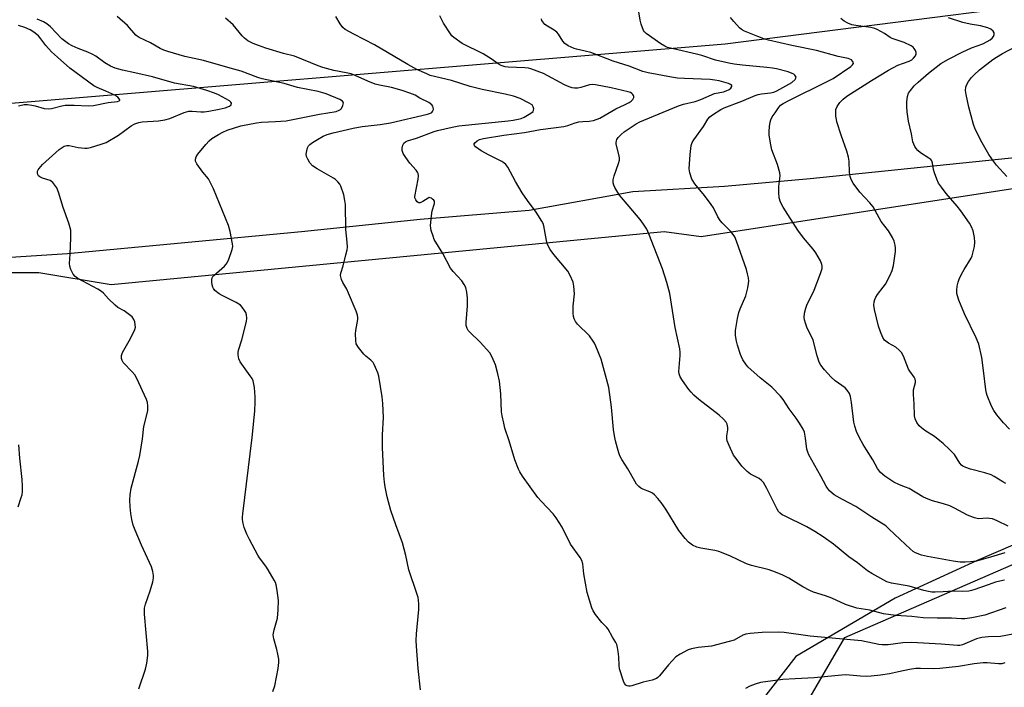
# Model space of a CAD drawing. Units: inches. Extents: x 1201767 to 1207767, y 513457 to 517458.
# Drawn here: x 1205161 to 1205498, y 514893 to 515121 of the extents above; entities that cross this region are included whole.
import ezdxf

# ---------------------------------------------------------------- set-up
doc = ezdxf.new("R2010")
doc.units = ezdxf.units.IN
doc.header["$MEASUREMENT"] = 0
for name, color, linetype in [('NTRL-Farm Land', 3, 'Continuous'), ('NTRL-Trees', 3, 'Continuous'), ('Undefined', 1, 'Continuous')]:
    doc.layers.add(name, color=color, linetype=linetype)

msp = doc.modelspace()

# ---------------------------------------------------------------- linework, layer by layer
at = {"layer": 'NTRL-Farm Land'}
for points in [[(1205118.5, 515037.54), (1205177.09, 515041.34), (1205216.13, 515044.99), (1205257.39, 515048.83), (1205298, 515053.14), (1205335.46, 515056.13), (1205370.96, 515062.58), (1205402.4, 515064.36), (1205431.76, 515067.06), (1205607.68, 515085.01)], [(1205529.38, 514953.53), (1205488.78, 514936.01), (1205460.92, 514923.18), (1205426.82, 514903.23), (1205405.16, 514875.29), (1205393.81, 514851.79), (1205384.07, 514823.19), (1205377.06, 514799.21), (1205352.86, 514756.58), (1205323.48, 514683.38)]]:
    msp.add_lwpolyline(points, dxfattribs=at)
at = {"layer": 'NTRL-Trees'}
for points in [[(1204281.77, 514933.26, 0), (1204406.84, 515031.13, 0), (1204564.44, 515102.18, 0), (1204583.05, 515106.22, 0), (1204609.47, 515111.86, 0), (1204627.66, 515123.28, 0), (1204651.66, 515131.87, 0), (1204703.58, 515136.57, 0), (1204760.28, 515116.32, 0), (1205113.72, 515089.13, 0), (1205402.64, 515113.12, 0), (1205596.72, 515137.9, 0)], [(1205555.43, 515071.83, 0), (1205394.38, 515047.05, 0), (1205381.74, 515048.78, 0), (1205192.04, 515030.54, 0), (1205167.26, 515034.67, 0), (1205109.45, 515034.67, 0), (1205047.51, 515051.18, 0), (1205035.12, 515055.31, 0), (1205010.34, 515055.31, 0), (1204977.31, 515071.83, 0), (1204940.97, 515061.92, 0), (1204936.87, 515050.58, 0), (1204931.02, 515024.3, 0), (1204929.31, 515016.59, 0), (1204936.01, 515009.89, 0), (1204936.01, 514960.34, 0), (1204940.14, 514919.04, 0), (1204940.14, 514881.88, 0), (1204940.14, 514848.84, 0), (1204940.14, 514811.85, 0), (1204941.69, 514804.44, 0), (1204950.84, 514789.32, 0), (1204985.56, 514770.38, 0), (1205022.73, 514741.47, 0)], [(1205348.99, 514746.93, 0), (1205443.6, 514909.69, 0), (1205526.97, 514945.94, 0)]]:
    msp.add_polyline3d(points, dxfattribs=at)
at = {"layer": 'Undefined'}
for points, elevation in [([(1205498.51, 514938.79), (1205493.56, 514937.28), (1205488.76, 514935.93), (1205486.74, 514935.61), (1205484.95, 514935.54), (1205483.17, 514935.58), (1205480.83, 514935.84), (1205471.93, 514937.44), (1205469.96, 514937.92), (1205467.84, 514938.79), (1205467.1, 514939.22), (1205466, 514940.14), (1205462.61, 514943.29), (1205458.78, 514947.01), (1205457.66, 514947.96), (1205452.9, 514950.94), (1205447.39, 514954.64), (1205442.82, 514957.05), (1205439.97, 514958.67), (1205439.25, 514959.18), (1205438.44, 514959.99), (1205437.73, 514960.89), (1205437.26, 514961.63), (1205435.44, 514965.05), (1205431.31, 514972.3), (1205430.93, 514973.26), (1205430.67, 514974.3), (1205430.21, 514978.06), (1205429.81, 514980.05), (1205429.38, 514981.13), (1205428.14, 514983.13), (1205426.99, 514984.84), (1205424.56, 514988.08), (1205422.52, 514991.25), (1205421.63, 514992.39), (1205418.65, 514995.54), (1205414.66, 514998.67), (1205410.43, 515002.46), (1205409.69, 515003.39), (1205408.72, 515004.88), (1205408.16, 515005.92), (1205407.83, 515006.75), (1205406.83, 515009.87), (1205406.45, 515011.31), (1205406.19, 515013.24), (1205406.16, 515014.92), (1205406.81, 515019.03), (1205407.25, 515021.06), (1205407.76, 515022.41), (1205409.65, 515026.79), (1205410.37, 515029.57), (1205410.63, 515030.99), (1205410.68, 515031.85), (1205410.57, 515032.98), (1205410.31, 515034.38), (1205409.9, 515035.79), (1205406.54, 515045.49), (1205405.87, 515047.07), (1205405.41, 515047.78), (1205404.5, 515048.88), (1205401.61, 515051.78), (1205400.86, 515052.66), (1205400.13, 515053.83), (1205398.57, 515056.92), (1205397.81, 515058.15), (1205395.56, 515061.2), (1205392.24, 515065.17), (1205391.61, 515066.06), (1205391.23, 515066.8), (1205390.5, 515068.92), (1205390.3, 515070.31), (1205390.66, 515075.21), (1205391.01, 515078.3), (1205391.34, 515079.32), (1205391.83, 515080.29), (1205395.16, 515084.86), (1205396.62, 515087.33), (1205397.33, 515088.14), (1205398.28, 515088.84), (1205401.12, 515090.67), (1205402.23, 515091.27), (1205408.33, 515093.52), (1205412.89, 515095.51), (1205413.96, 515095.83), (1205415.03, 515096.05), (1205418.13, 515096.33), (1205419.27, 515096.64), (1205420.38, 515097.06), (1205422.42, 515098.15), (1205425.44, 515099.94), (1205426.61, 515100.99), (1205426.85, 515101.37), (1205426.9, 515101.75), (1205426.78, 515102.12), (1205426.53, 515102.47), (1205426.15, 515102.78), (1205425.64, 515103.05), (1205424.23, 515103.54), (1205420.25, 515104.57), (1205418.79, 515104.86), (1205416.91, 515105.11), (1205408.61, 515105.85), (1205405.68, 515106.24), (1205403.92, 515106.56), (1205399.34, 515107.56), (1205394.6, 515109.12), (1205392.8, 515109.64), (1205384.86, 515111.43), (1205382.89, 515111.95), (1205381.95, 515112.34), (1205380.5, 515113.2), (1205375.55, 515116.73), (1205374.95, 515117.33), (1205374.65, 515117.79), (1205373.79, 515119.89), (1205373.42, 515121.29), (1205372.86, 515124.84)], 272), ([(1205201.53, 514892.18), (1205203.87, 514898.88), (1205204.28, 514900.91), (1205204.7, 514903.54), (1205204.72, 514904.99), (1205204.06, 514911.32), (1205203.55, 514917.79), (1205203.53, 514919.77), (1205203.83, 514921.15), (1205205.45, 514925.75), (1205206.37, 514928.76), (1205206.66, 514930.14), (1205206.65, 514930.96), (1205206.37, 514932.33), (1205205.87, 514933.95), (1205202.48, 514941.34), (1205200.31, 514946.57), (1205199.69, 514948.24), (1205199.17, 514950.18), (1205198.84, 514952.19), (1205198.58, 514954.51), (1205198.53, 514956.83), (1205198.59, 514958.57), (1205199, 514960.87), (1205201.44, 514970.12), (1205201.9, 514972.14), (1205202.88, 514977.86), (1205203.33, 514982.04), (1205204.63, 514987.44), (1205204.66, 514989.12), (1205204.51, 514990.23), (1205204.17, 514991.32), (1205200.88, 514998.47), (1205200.15, 514999.69), (1205199.31, 515000.82), (1205196.23, 515003.94), (1205195.86, 515004.6), (1205195.68, 515005.36), (1205195.65, 515006.41), (1205195.98, 515007.42), (1205198.24, 515011.4), (1205199.76, 515014.24), (1205200.22, 515015.28), (1205200.39, 515016.08), (1205200.36, 515016.89), (1205200.16, 515017.96), (1205199.89, 515018.72), (1205199.25, 515019.58), (1205198.39, 515020.31), (1205196.52, 515021.64), (1205194.42, 515022.87), (1205193.5, 515023.59), (1205191.13, 515025.81), (1205189.41, 515027.72), (1205188.78, 515028.29), (1205187.52, 515029.08), (1205180.67, 515032.81), (1205179.8, 515033.44), (1205179.11, 515034.2), (1205178.71, 515034.89), (1205178.29, 515035.87), (1205177.95, 515036.99), (1205177.81, 515037.84), (1205178.06, 515041.11), (1205178.29, 515046.7), (1205178.31, 515048.17), (1205178.21, 515049.3), (1205177.61, 515051.72), (1205175.67, 515057.11), (1205174.09, 515062.39), (1205173.47, 515063.82), (1205172.82, 515064.78), (1205172.08, 515065.66), (1205171.66, 515066.04), (1205171.2, 515066.32), (1205168.54, 515067.14), (1205167.58, 515067.64), (1205167.21, 515067.98), (1205166.98, 515068.44), (1205166.87, 515068.96), (1205166.88, 515069.49), (1205167.05, 515070.02), (1205167.36, 515070.49), (1205168.6, 515071.77), (1205174.31, 515077), (1205175.24, 515077.69), (1205176.03, 515078.06), (1205176.87, 515078.27), (1205177.7, 515078.28), (1205180.74, 515077.64), (1205183.06, 515077.38), (1205183.92, 515077.42), (1205185.05, 515077.67), (1205188.72, 515078.73), (1205190.34, 515079.37), (1205194.55, 515081.86), (1205198.98, 515085.05), (1205200.24, 515085.71), (1205201.61, 515086.23), (1205202.76, 515086.44), (1205208.28, 515086.8), (1205210.54, 515087.11), (1205212.19, 515087.63), (1205217.12, 515089.6), (1205218.77, 515090.08), (1205219.92, 515090.14), (1205222.83, 515089.87), (1205223.96, 515089.87), (1205225.63, 515090.09), (1205229.16, 515090.79), (1205231.17, 515091.27), (1205232.7, 515091.82), (1205233.21, 515092.23), (1205233.3, 515092.78), (1205233.16, 515093.16), (1205232.65, 515093.65), (1205228.93, 515095.69), (1205227.56, 515096.28), (1205224.9, 515097.15), (1205220.3, 515098.51), (1205213.83, 515099.68), (1205206.26, 515101.88), (1205200.19, 515103.17), (1205196.02, 515104.16), (1205193.52, 515104.84), (1205191.91, 515105.47), (1205189.92, 515106.61), (1205186.84, 515108.9), (1205185.61, 515109.67), (1205184.07, 515110.32), (1205180.72, 515111.51), (1205178.71, 515112.45), (1205177.47, 515113.17), (1205176.04, 515114.14), (1205175.19, 515114.86), (1205171.26, 515118.96), (1205170.01, 515120.03), (1205168.9, 515120.68), (1205166.72, 515121.61)], 260), ([(1205247.53, 514891.23), (1205248.21, 514893.15), (1205249.35, 514899.13), (1205249.62, 514901.13), (1205249.56, 514902.27), (1205249.27, 514903.97), (1205248.88, 514905.66), (1205247.89, 514909.29), (1205247.68, 514910.68), (1205247.95, 514912.36), (1205249.11, 514916.41), (1205249.38, 514919.25), (1205249.45, 514922.4), (1205249.01, 514925.82), (1205248.67, 514927.8), (1205248.41, 514928.61), (1205248.02, 514929.4), (1205245.92, 514932.97), (1205245.1, 514934.19), (1205242.98, 514936.98), (1205242.33, 514937.95), (1205239.48, 514943.36), (1205238.58, 514945.19), (1205237.73, 514947.4), (1205237.33, 514948.79), (1205237.14, 514950.13), (1205237.12, 514950.96), (1205237.22, 514952.15), (1205240.44, 514978.28), (1205241.35, 514987.32), (1205241.52, 514990.46), (1205241.5, 514992.19), (1205241.23, 514995.45), (1205241.05, 514996.6), (1205240.74, 514997.68), (1205240.41, 514998.45), (1205239.79, 514999.45), (1205236.33, 515004.18), (1205235.88, 515005.2), (1205235.64, 515006.57), (1205235.62, 515007.4), (1205235.77, 515008.23), (1205236.85, 515011.79), (1205238.47, 515018.01), (1205238.62, 515019.15), (1205238.53, 515020.31), (1205238.27, 515021.11), (1205237.86, 515021.84), (1205237, 515022.97), (1205236.42, 515023.57), (1205234.94, 515024.51), (1205230.14, 515026.9), (1205229.17, 515027.46), (1205227.66, 515028.68), (1205227.16, 515029.3), (1205226.94, 515029.78), (1205226.73, 515030.56), (1205226.56, 515031.64), (1205226.56, 515032.44), (1205226.69, 515032.93), (1205226.96, 515033.4), (1205227.34, 515033.83), (1205230.94, 515036.99), (1205231.55, 515037.63), (1205231.87, 515038.09), (1205232.44, 515039.39), (1205233.56, 515042.66), (1205233.78, 515043.75), (1205233.74, 515044.6), (1205232.88, 515048.88), (1205232.27, 515050.96), (1205227.23, 515063.45), (1205226.31, 515065.32), (1205225.41, 515066.86), (1205223.52, 515069.22), (1205221.52, 515072.01), (1205221.06, 515072.97), (1205221.03, 515073.69), (1205221.27, 515074.41), (1205221.83, 515075.35), (1205224.51, 515078.7), (1205225.65, 515079.98), (1205226.57, 515080.69), (1205228.85, 515082.07), (1205230.41, 515082.93), (1205231.88, 515083.58), (1205236.55, 515085.02), (1205241.93, 515086.1), (1205243.62, 515086.31), (1205248.49, 515086.51), (1205252.12, 515086.83), (1205263.51, 515089.03), (1205269.24, 515090.03), (1205270.27, 515090.4), (1205270.69, 515090.67), (1205271.04, 515091.04), (1205271.53, 515092), (1205271.67, 515092.5), (1205271.7, 515092.97), (1205271.65, 515093.18), (1205271.39, 515093.54), (1205270.51, 515094.11), (1205265.81, 515096.05), (1205264.7, 515096.43), (1205263.04, 515096.81), (1205256.03, 515098.16), (1205251.42, 515099.54), (1205243.82, 515101.16), (1205242.41, 515101.61), (1205236.62, 515103.79), (1205232.87, 515104.79), (1205223.75, 515107.43), (1205217.33, 515108.87), (1205211.53, 515110.48), (1205210.19, 515110.96), (1205208.89, 515111.61), (1205205.57, 515113.51), (1205201.67, 515115.32), (1205200.95, 515115.78), (1205200.51, 515116.16), (1205197.67, 515119.41), (1205194.14, 515122.5)], 262), ([(1205298.1, 514891.8), (1205297.34, 514899.06), (1205296.79, 514906.73), (1205296.71, 514908.7), (1205296.8, 514911), (1205297.61, 514919.35), (1205297.62, 514921.11), (1205297.51, 514922.57), (1205297.34, 514923.43), (1205296.92, 514924.84), (1205294.17, 514932.92), (1205293.1, 514937.78), (1205291.98, 514942.12), (1205289.65, 514948.35), (1205287.96, 514953.23), (1205286.75, 514957.97), (1205286.06, 514961.33), (1205285.78, 514963.02), (1205285.58, 514965.3), (1205285.07, 514974.86), (1205285.12, 514979.15), (1205285.43, 514985.15), (1205285.27, 514989.9), (1205285, 514992.26), (1205283.82, 514999.3), (1205283.49, 515000.39), (1205282.77, 515002.25), (1205282.31, 515003.28), (1205281.88, 515004), (1205281.15, 515004.77), (1205279.36, 515006.17), (1205278.72, 515006.78), (1205276.85, 515009.12), (1205276.13, 515010.37), (1205275.93, 515011.48), (1205275.9, 515013.82), (1205276.02, 515014.99), (1205276.68, 515018.76), (1205276.7, 515019.34), (1205276.6, 515020.14), (1205276.13, 515021.52), (1205273.51, 515027.76), (1205272.87, 515029.08), (1205271.48, 515031.38), (1205271.04, 515032.46), (1205270.8, 515033.28), (1205270.74, 515033.83), (1205270.85, 515034.63), (1205271.61, 515037.1), (1205272.6, 515040.85), (1205272.99, 515042.59), (1205273.09, 515043.47), (1205273.03, 515045.25), (1205272.58, 515049.58), (1205272.43, 515058.09), (1205272.23, 515059.5), (1205271.82, 515061.47), (1205270.85, 515064.37), (1205270.46, 515065.09), (1205269.78, 515065.93), (1205269.01, 515066.68), (1205268.33, 515067.18), (1205262.7, 515070.3), (1205261.14, 515071.41), (1205260.23, 515072.42), (1205259.49, 515073.6), (1205259.06, 515074.6), (1205258.98, 515075.38), (1205259.13, 515076.45), (1205259.43, 515077.5), (1205259.78, 515078.21), (1205260.16, 515078.62), (1205261.07, 515079.33), (1205262.82, 515080.43), (1205264.83, 515081.48), (1205266.12, 515082.04), (1205268.23, 515082.67), (1205275.12, 515084.29), (1205278.13, 515084.82), (1205284.34, 515085.57), (1205287.85, 515086.13), (1205300.59, 515089.04), (1205301.61, 515089.4), (1205302.01, 515089.65), (1205302.32, 515089.96), (1205302.56, 515090.63), (1205302.55, 515091.37), (1205302.4, 515091.83), (1205302.09, 515092.23), (1205300.98, 515093.05), (1205297.93, 515094.59), (1205296.33, 515095.52), (1205294.52, 515096.26), (1205291.85, 515097.16), (1205288.22, 515098.22), (1205284.06, 515099), (1205282.63, 515099.37), (1205280.07, 515100.33), (1205275.76, 515102.31), (1205274.4, 515102.84), (1205272.72, 515103.28), (1205268.44, 515104.07), (1205264.71, 515105.07), (1205263.06, 515105.65), (1205255, 515108.89), (1205251.23, 515109.88), (1205245.13, 515111.73), (1205242.65, 515112.56), (1205240.75, 515113.3), (1205238.98, 515114.23), (1205237.83, 515115.05), (1205237.04, 515115.9), (1205233.92, 515119.63), (1205231.26, 515122)], 264), ([(1205503.69, 514911.3), (1205497, 514910.1), (1205492.89, 514910.01), (1205490.66, 514909.71), (1205488.74, 514909.24), (1205483.93, 514907.26), (1205483.12, 514907.04), (1205482.29, 514906.98), (1205476.64, 514907.4), (1205466.52, 514907.99), (1205463.58, 514907.91), (1205458.54, 514907.23), (1205456.43, 514907.19), (1205455.29, 514907.36), (1205449.35, 514908.58), (1205431.73, 514910.21), (1205422.88, 514911.5), (1205420.82, 514911.57), (1205415.26, 514911.44), (1205411.17, 514911.09), (1205409.73, 514910.88), (1205408.64, 514910.5), (1205405.65, 514908.87), (1205403.96, 514908.32), (1205397.91, 514906.8), (1205393.38, 514906.28), (1205391.04, 514905.84), (1205389.92, 514905.51), (1205387.15, 514904.05), (1205385.75, 514903.08), (1205383.23, 514900.34), (1205380.1, 514896.61), (1205379.5, 514896.03), (1205379.06, 514895.72), (1205377.59, 514895.11), (1205374.51, 514894.45), (1205370.56, 514893.12), (1205370, 514893.03), (1205369.48, 514893.05), (1205368.99, 514893.17), (1205368.56, 514893.4), (1205368.1, 514894.02), (1205367.76, 514894.81), (1205366.4, 514899.03), (1205366.24, 514900.19), (1205366.12, 514903.14), (1205365.95, 514904.89), (1205365.75, 514906.33), (1205365.45, 514907.39), (1205365.12, 514908.05), (1205364, 514909.82), (1205362.55, 514912.55), (1205362.09, 514913.13), (1205360.38, 514914.89), (1205358.16, 514917.62), (1205357.35, 514918.82), (1205356.91, 514919.89), (1205355.34, 514925.19), (1205354.2, 514931.56), (1205353.82, 514934.99), (1205353.47, 514936.17), (1205352.87, 514937.17), (1205349.61, 514941.76), (1205346.69, 514947.6), (1205344.7, 514950.76), (1205343.61, 514952.12), (1205339.49, 514956.41), (1205338.33, 514957.75), (1205333.1, 514965.06), (1205332.21, 514966.45), (1205331.72, 514967.46), (1205330.53, 514970.67), (1205328.61, 514977.18), (1205327.12, 514981.5), (1205326.68, 514983.14), (1205326.18, 514985.64), (1205325.97, 514987.05), (1205325.7, 514993.26), (1205325.22, 514997.57), (1205324.72, 515000.13), (1205323.87, 515003.2), (1205322.75, 515005.79), (1205321.87, 515007.25), (1205318.58, 515010.99), (1205314.91, 515014.48), (1205314.55, 515014.94), (1205314.18, 515015.62), (1205313.86, 515016.6), (1205313.77, 515017.73), (1205314.25, 515023.41), (1205314.3, 515026.05), (1205314.04, 515028.04), (1205313.65, 515029.69), (1205313.13, 515030.71), (1205312.27, 515031.9), (1205309.31, 515035.15), (1205308.48, 515036.32), (1205305.78, 515041.32), (1205302.87, 515046.17), (1205302.44, 515047.24), (1205301.86, 515049.17), (1205301.69, 515050.02), (1205301.62, 515050.86), (1205301.88, 515054.28), (1205302.14, 515055.98), (1205302.91, 515058.45), (1205302.92, 515059.2), (1205302.69, 515059.63), (1205302.32, 515059.99), (1205301.88, 515060.28), (1205301.41, 515060.45), (1205301.17, 515060.46), (1205300.74, 515060.33), (1205298.97, 515059.12), (1205298.01, 515058.73), (1205297.56, 515058.73), (1205297.36, 515058.81), (1205297, 515059.08), (1205296.55, 515059.66), (1205296.26, 515060.35), (1205296.23, 515060.88), (1205297.32, 515066.83), (1205297.42, 515067.97), (1205297.3, 515068.76), (1205297.1, 515069.23), (1205296.64, 515069.91), (1205294.51, 515072.3), (1205293.15, 515074.16), (1205292.24, 515075.6), (1205291.88, 515076.62), (1205291.87, 515077.41), (1205292.07, 515078.44), (1205292.43, 515079.08), (1205293, 515079.53), (1205293.75, 515079.88), (1205296.75, 515080.89), (1205302.8, 515083.15), (1205303.95, 515083.47), (1205309.01, 515084.59), (1205311.34, 515085.02), (1205328.19, 515086.75), (1205329.93, 515086.98), (1205331.67, 515087.31), (1205332.67, 515087.61), (1205333.66, 515088.04), (1205335.45, 515089.03), (1205336.37, 515089.66), (1205336.73, 515090.02), (1205336.92, 515090.44), (1205336.96, 515090.9), (1205336.81, 515091.61), (1205336.41, 515092.24), (1205335.23, 515093), (1205332.28, 515094.39), (1205330.04, 515095.18), (1205327.21, 515095.97), (1205319.26, 515097.55), (1205315.18, 515098.49), (1205308.74, 515100.65), (1205301.52, 515102.34), (1205300.27, 515102.84), (1205296.88, 515104.4), (1205293.82, 515106.03), (1205282.38, 515112.84), (1205275.3, 515116.42), (1205272.36, 515118.07), (1205271.5, 515118.81), (1205270.59, 515119.98), (1205269.07, 515122.48)], 266), ([(1205498.88, 514919.91), (1205491.66, 514917.4), (1205487.2, 514916.46), (1205484.83, 514916.13), (1205483.7, 514916.13), (1205480.26, 514916.37), (1205475.35, 514916.32), (1205470.45, 514916.45), (1205466.63, 514916.88), (1205461.13, 514917.26), (1205456.86, 514917.85), (1205452.21, 514919.06), (1205447.79, 514919.77), (1205443.86, 514921), (1205439.18, 514923.18), (1205436.98, 514924.01), (1205432.94, 514925.32), (1205431.64, 514925.84), (1205429.21, 514927.14), (1205424.48, 514930.08), (1205422.34, 514931.1), (1205419.88, 514932.13), (1205417.65, 514932.91), (1205411.67, 514934.45), (1205409.98, 514934.96), (1205404.2, 514937.67), (1205400.43, 514939.24), (1205399.07, 514939.57), (1205394.3, 514940.34), (1205392.89, 514940.67), (1205391.39, 514941.39), (1205390.04, 514942.37), (1205388.88, 514943.68), (1205386.72, 514946.44), (1205382.22, 514953.76), (1205380.7, 514955.99), (1205379.57, 514957.35), (1205378.36, 514958.62), (1205377.69, 514959.17), (1205376.75, 514959.68), (1205374.44, 514960.59), (1205373.72, 514960.96), (1205373.05, 514961.49), (1205372.26, 514962.33), (1205371.6, 514963.31), (1205369.27, 514967.48), (1205367.17, 514970.76), (1205366.52, 514971.99), (1205366.13, 514972.99), (1205365.64, 514974.66), (1205364.96, 514977.18), (1205364.64, 514978.81), (1205364.34, 514981.01), (1205363.64, 514988.72), (1205362.75, 514995.4), (1205360.05, 515005.1), (1205358.32, 515009.54), (1205357.81, 515010.61), (1205357.38, 515011.32), (1205356.04, 515013.08), (1205351.93, 515017.08), (1205351.31, 515017.98), (1205350.82, 515018.94), (1205350.56, 515019.7), (1205350.44, 515020.86), (1205350.5, 515023.26), (1205350.9, 515027.54), (1205350.78, 515030.1), (1205350.49, 515031.47), (1205349.52, 515033.81), (1205348.71, 515035.29), (1205343.82, 515041.01), (1205342.63, 515042.66), (1205341.88, 515043.9), (1205341.58, 515044.69), (1205341.3, 515045.8), (1205340.41, 515050.84), (1205340.16, 515051.63), (1205339.79, 515052.38), (1205337.85, 515055.49), (1205334.82, 515059.52), (1205333.06, 515062.07), (1205330.68, 515065.97), (1205328.04, 515070.95), (1205327.38, 515071.87), (1205326.78, 515072.39), (1205326.07, 515072.83), (1205321.65, 515075), (1205318.92, 515076.5), (1205317.05, 515077.89), (1205316.72, 515078.27), (1205316.56, 515078.65), (1205316.58, 515078.85), (1205316.79, 515079.25), (1205317.58, 515079.98), (1205318.36, 515080.34), (1205319.8, 515080.71), (1205326.67, 515081.84), (1205333.86, 515082.77), (1205339.26, 515083.76), (1205347.25, 515084.87), (1205348.63, 515085.2), (1205351.16, 515086.08), (1205352.45, 515086.41), (1205353.8, 515086.56), (1205356.02, 515086.61), (1205357.43, 515086.84), (1205359.63, 515087.75), (1205365.09, 515090.85), (1205368.38, 515092.34), (1205369.66, 515093.05), (1205370.38, 515093.54), (1205370.94, 515094.13), (1205371.26, 515094.81), (1205371.29, 515095.26), (1205371.22, 515095.47), (1205370.96, 515095.85), (1205370.58, 515096.18), (1205370.12, 515096.44), (1205369.31, 515096.73), (1205363.49, 515098.1), (1205358.12, 515099.13), (1205357.09, 515099.21), (1205356.04, 515099.12), (1205353.16, 515098.25), (1205352.04, 515098.01), (1205351, 515097.98), (1205350.21, 515098.09), (1205349.12, 515098.42), (1205347.57, 515099.13), (1205340.28, 515103), (1205336.02, 515104.65), (1205335.22, 515104.85), (1205333.94, 515104.99), (1205328.23, 515105.14), (1205327.14, 515105.32), (1205325.78, 515105.79), (1205324.76, 515106.34), (1205322.35, 515108.06), (1205319.59, 515109.75), (1205312.4, 515113.29), (1205309.57, 515115.31), (1205308.94, 515115.9), (1205308.4, 515116.57), (1205306.09, 515120.28), (1205304.75, 515122.74)], 268), ([(1205498.4, 514929.35), (1205496.74, 514929.03), (1205495.35, 514928.67), (1205492.8, 514927.83), (1205487.9, 514926.03), (1205487.07, 514925.8), (1205486.2, 514925.67), (1205484.13, 514925.54), (1205480.83, 514925.6), (1205477.39, 514925.36), (1205474.56, 514925.25), (1205473.43, 514925.29), (1205472.33, 514925.45), (1205470.68, 514925.85), (1205465.69, 514927.32), (1205459.61, 514928.36), (1205458.09, 514928.84), (1205456.96, 514929.36), (1205452.92, 514931.65), (1205451.47, 514932.56), (1205447.93, 514935.32), (1205445.03, 514937.39), (1205439.74, 514941.76), (1205436.23, 514944.22), (1205433.34, 514946.06), (1205430.59, 514947.68), (1205422.98, 514951.4), (1205422.2, 514951.82), (1205421.49, 514952.33), (1205420.9, 514952.96), (1205420.46, 514953.67), (1205416.94, 514960.75), (1205415.76, 514962.8), (1205415.05, 514963.57), (1205414.23, 514964.23), (1205411.27, 514965.72), (1205410.11, 514966.57), (1205408.34, 514968.48), (1205406.36, 514971.06), (1205405.52, 514972.27), (1205403.93, 514975.49), (1205403.32, 514977.15), (1205403.22, 514977.96), (1205403.22, 514978.79), (1205403.55, 514980.88), (1205403.55, 514981.74), (1205403.34, 514982.84), (1205402.96, 514983.56), (1205402.04, 514984.6), (1205400.59, 514985.96), (1205393.59, 514991.27), (1205391.9, 514992.76), (1205390.94, 514993.76), (1205390.2, 514994.67), (1205387.94, 514997.84), (1205387.15, 514999.09), (1205386.81, 515000.08), (1205386.73, 515000.9), (1205387.21, 515006.42), (1205387.2, 515007.55), (1205387.07, 515008.62), (1205385.43, 515015.98), (1205383.63, 515027.65), (1205382.66, 515031.38), (1205381.13, 515036.08), (1205376.47, 515048.1), (1205375.73, 515049.71), (1205374.66, 515051.38), (1205373.48, 515052.99), (1205369.65, 515057.4), (1205366.43, 515061.27), (1205365.8, 515062.22), (1205364.83, 515063.96), (1205364.47, 515064.72), (1205364.24, 515065.49), (1205364.26, 515066.58), (1205364.55, 515067.97), (1205366.09, 515072.16), (1205366.35, 515073.29), (1205366.33, 515074.13), (1205366.14, 515075.25), (1205365.22, 515078.77), (1205365.21, 515079.32), (1205365.3, 515079.87), (1205365.49, 515080.39), (1205365.95, 515081.05), (1205366.93, 515082.06), (1205367.99, 515083), (1205369.69, 515084.2), (1205372.12, 515085.72), (1205373.36, 515086.42), (1205374.71, 515087.04), (1205386.57, 515091.97), (1205388.34, 515092.48), (1205392.34, 515093.4), (1205394.3, 515094.14), (1205398.98, 515096.13), (1205402.01, 515096.74), (1205403.01, 515097.06), (1205403.94, 515097.53), (1205404.57, 515097.99), (1205404.93, 515098.49), (1205404.91, 515098.83), (1205404.47, 515099.27), (1205403.72, 515099.57), (1205400.59, 515100.44), (1205399.12, 515100.76), (1205397.43, 515100.91), (1205388.7, 515101.26), (1205386.31, 515101.42), (1205384.16, 515101.75), (1205376.2, 515103.18), (1205374.39, 515103.71), (1205369.7, 515105.53), (1205364.2, 515107.24), (1205356.51, 515110.15), (1205354.63, 515110.68), (1205351.65, 515111.28), (1205350.85, 515111.52), (1205348.78, 515112.51), (1205347.62, 515113.31), (1205347, 515114.05), (1205345.43, 515116.49), (1205344.87, 515117.16), (1205343.97, 515117.85), (1205341.72, 515119.18), (1205340.79, 515119.84), (1205340.04, 515120.68), (1205339.78, 515121.16), (1205339.63, 515121.7)], 270), ([(1205499.7, 514947.84), (1205495.85, 514949.77), (1205494.29, 514950.35), (1205493.23, 514950.57), (1205492.45, 514950.64), (1205489.51, 514950.43), (1205488.97, 514950.49), (1205488.14, 514950.71), (1205485.7, 514951.68), (1205481.23, 514954.1), (1205479.64, 514954.83), (1205477.51, 514955.59), (1205473.75, 514956.6), (1205471.69, 514957.35), (1205470.42, 514957.97), (1205465.7, 514960.75), (1205464.49, 514961.28), (1205462.37, 514962.02), (1205460.39, 514962.98), (1205457.34, 514965.03), (1205455.89, 514966.27), (1205454.87, 514967.69), (1205453.29, 514970.62), (1205451.02, 514974.09), (1205449.97, 514975.84), (1205448.7, 514978.11), (1205447.69, 514980.32), (1205447.06, 514982.16), (1205446.72, 514983.51), (1205445.95, 514990.21), (1205445.56, 514992.27), (1205445.19, 514993.36), (1205444.45, 514994.52), (1205443.72, 514995.34), (1205440.35, 514997.72), (1205438.91, 514998.97), (1205436.63, 515001.51), (1205435.4, 515003.07), (1205434.89, 515004.08), (1205434.15, 515006.24), (1205432.77, 515011.66), (1205430.65, 515016.11), (1205430.12, 515017.47), (1205429.8, 515018.59), (1205429.7, 515019.44), (1205429.85, 515020.87), (1205430.23, 515022.58), (1205430.65, 515023.65), (1205433.11, 515028.76), (1205435.33, 515034.5), (1205435.83, 515036.15), (1205435.87, 515036.97), (1205435.81, 515037.51), (1205435.27, 515038.82), (1205433.66, 515041.6), (1205432.81, 515042.75), (1205429.5, 515046.73), (1205427.48, 515049.3), (1205422.52, 515057.15), (1205421.58, 515058.87), (1205421.15, 515060.43), (1205421.01, 515062.18), (1205421.05, 515064.25), (1205421.48, 515067.88), (1205421.4, 515069), (1205420.61, 515071.79), (1205418.64, 515076.85), (1205418.16, 515079.12), (1205417.73, 515082), (1205417.72, 515083.14), (1205417.86, 515084.85), (1205418.04, 515086.27), (1205418.25, 515087.08), (1205418.76, 515088.1), (1205419.72, 515089.56), (1205420.89, 515091.24), (1205421.64, 515092.1), (1205422.52, 515092.73), (1205424.47, 515093.79), (1205437.61, 515100.23), (1205439.65, 515101.33), (1205445.74, 515105.43), (1205446.29, 515105.93), (1205446.53, 515106.28), (1205446.59, 515106.46), (1205446.52, 515106.88), (1205446.26, 515107.28), (1205445.88, 515107.65), (1205444.82, 515108.15), (1205441.37, 515108.87), (1205433.91, 515110.88), (1205425.43, 515112.54), (1205417.5, 515114.4), (1205415.85, 515114.89), (1205413.77, 515115.64), (1205409.22, 515117.52), (1205408.2, 515118.11), (1205407.54, 515118.67), (1205405.56, 515120.84), (1205404.49, 515122.22)], 274), ([(1205498.85, 514962.49), (1205497.85, 514963.04), (1205494.87, 514964.92), (1205493.82, 514965.45), (1205491.68, 514966.18), (1205486.75, 514967.38), (1205485.11, 514967.97), (1205484.09, 514968.47), (1205483.64, 514968.81), (1205483.08, 514969.47), (1205481.23, 514972.47), (1205479.57, 514974.18), (1205477.39, 514976.23), (1205476.25, 514977.18), (1205474.34, 514978.56), (1205471.05, 514980.68), (1205469.92, 514981.54), (1205469.13, 514982.32), (1205468.35, 514983.43), (1205467.75, 514984.63), (1205467.5, 514985.74), (1205467.37, 514989.75), (1205467.13, 514993), (1205467.22, 514994.65), (1205467.87, 514997.16), (1205467.86, 514997.7), (1205467.73, 514998.24), (1205467.36, 514998.95), (1205465.89, 515000.98), (1205465.46, 515001.72), (1205463.77, 515006.13), (1205463.07, 515007.38), (1205462.28, 515008.24), (1205461.16, 515009.18), (1205458.64, 515010.57), (1205457.28, 515011.59), (1205456.64, 515012.53), (1205455.82, 515014.44), (1205455.15, 515016.42), (1205453.77, 515022.18), (1205453.57, 515023.61), (1205453.68, 515024.75), (1205453.88, 515025.59), (1205454.22, 515026.37), (1205454.85, 515027.3), (1205456.81, 515029.74), (1205457.6, 515030.86), (1205459.08, 515033.67), (1205459.92, 515035.5), (1205460.33, 515037.22), (1205461.01, 515041.97), (1205461.07, 515043.15), (1205460.94, 515044.23), (1205460.6, 515045.56), (1205459.98, 515046.85), (1205458.56, 515049.06), (1205456.15, 515052.23), (1205453.3, 515057.31), (1205452.25, 515058.64), (1205448.83, 515062.28), (1205446.55, 515065.37), (1205445.81, 515066.62), (1205445.47, 515067.66), (1205445.2, 515069.03), (1205445.11, 515072.96), (1205444.91, 515074.38), (1205444.37, 515076.36), (1205442.38, 515081.84), (1205440.91, 515086.4), (1205440.73, 515087.26), (1205440.61, 515088.4), (1205440.55, 515089.82), (1205440.61, 515090.65), (1205440.97, 515091.66), (1205441.88, 515093.03), (1205443.04, 515094.19), (1205444.28, 515095.18), (1205452.77, 515100.57), (1205458.64, 515104.12), (1205461.87, 515105.8), (1205465.68, 515107.24), (1205466.57, 515107.69), (1205467.2, 515108.21), (1205467.88, 515109.03), (1205468.14, 515109.7), (1205468.11, 515110.18), (1205467.84, 515110.91), (1205467.42, 515111.6), (1205467.06, 515112.01), (1205466.37, 515112.52), (1205463.95, 515113.67), (1205459.83, 515114.95), (1205459.13, 515115.36), (1205457.24, 515116.73), (1205454.71, 515118.1), (1205453.91, 515118.4), (1205452.52, 515118.72), (1205447.44, 515119.44), (1205445.99, 515119.71), (1205444.65, 515120.22), (1205443.4, 515120.92), (1205442.32, 515121.86)], 276), ([(1205500.06, 514981.13), (1205497.99, 514983.34), (1205495.73, 514986.05), (1205494.69, 514987.47), (1205493.91, 514989.05), (1205492.45, 514992.61), (1205492.18, 514993.44), (1205491.97, 514994.58), (1205491.24, 515001.2), (1205490.6, 515005.7), (1205489.61, 515010.28), (1205488.7, 515012.46), (1205484.66, 515020.69), (1205482.73, 515025.35), (1205482.28, 515026.77), (1205482.09, 515027.63), (1205482.06, 515028.75), (1205482.21, 515030.14), (1205482.49, 515031.51), (1205482.85, 515032.53), (1205483.53, 515034.03), (1205484.53, 515035.87), (1205486.94, 515039.77), (1205487.29, 515040.55), (1205487.55, 515041.39), (1205488.06, 515043.72), (1205488.25, 515045.17), (1205488.1, 515046.85), (1205487.64, 515049.06), (1205487.1, 515050.42), (1205486.42, 515051.71), (1205483.44, 515055.95), (1205482.21, 515057.54), (1205478.37, 515061.89), (1205476.76, 515064), (1205475.77, 515065.45), (1205475.16, 515066.77), (1205474.38, 515069), (1205474.07, 515070.13), (1205473.73, 515072.32), (1205473.42, 515073.07), (1205473.09, 515073.49), (1205472.45, 515074.02), (1205469.53, 515075.87), (1205468.62, 515076.59), (1205468.11, 515077.25), (1205467.67, 515077.99), (1205467.01, 515079.55), (1205466.47, 515082.29), (1205465.47, 515086.65), (1205465.02, 515089.89), (1205464.87, 515091.63), (1205464.87, 515093.36), (1205465.14, 515095.12), (1205465.48, 515096.24), (1205466.11, 515097.22), (1205467.47, 515098.81), (1205468.73, 515099.99), (1205472.38, 515103.16), (1205476.61, 515106.43), (1205479.23, 515107.96), (1205483.82, 515110.33), (1205487.07, 515111.75), (1205490.97, 515113.21), (1205492.5, 515113.91), (1205493.47, 515114.53), (1205494.12, 515115.09), (1205494.61, 515115.69), (1205494.86, 515116.31), (1205494.84, 515116.88), (1205494.48, 515117.48), (1205493.71, 515118.17), (1205492.72, 515118.67), (1205490.18, 515119.31), (1205486.59, 515119.9), (1205484.13, 515120.46), (1205479.23, 515122.07)], 278), ([(1205160.32, 515091.88), (1205162.29, 515092.38), (1205163.43, 515092.39), (1205164.86, 515092.17), (1205165.99, 515091.91), (1205169.08, 515091), (1205170.48, 515090.86), (1205171.58, 515091.02), (1205175.12, 515091.96), (1205176.29, 515092.13), (1205179.46, 515092.18), (1205184.27, 515091.96), (1205186.03, 515092.08), (1205191.07, 515093.09), (1205194.32, 515093.46), (1205194.84, 515093.65), (1205195.02, 515093.86), (1205195.03, 515094.01), (1205194.88, 515094.35), (1205194.41, 515094.87), (1205193.4, 515095.56), (1205190.25, 515097), (1205187.33, 515098.15), (1205186.16, 515098.76), (1205177.96, 515104.88), (1205173.66, 515108.56), (1205171.63, 515110.45), (1205169.7, 515112.59), (1205168.03, 515114.87), (1205167.15, 515115.87), (1205165.62, 515117.17), (1205164.37, 515117.94), (1205162.44, 515118.74), (1205160.35, 515119.46)], 258), ([(1205499.24, 515067.71), (1205495.65, 515071.61), (1205494.57, 515072.94), (1205493.01, 515075.21), (1205490.7, 515079.21), (1205488.36, 515083.94), (1205487.71, 515085.56), (1205486.11, 515091.44), (1205485.19, 515095.79), (1205485.03, 515097.22), (1205485.13, 515098.27), (1205485.35, 515099.03), (1205486.03, 515100.23), (1205487.02, 515101.59), (1205488, 515102.59), (1205489.86, 515104.28), (1205494.41, 515107.84), (1205495.64, 515108.65), (1205497.68, 515109.83), (1205507.05, 515114.79)], 280), ([(1205160.16, 514954.49), (1205161.29, 514957.67), (1205161.56, 514958.68), (1205161.68, 514959.82), (1205161.71, 514961.56), (1205161.62, 514963.9), (1205160.77, 514971.19), (1205160.45, 514975.76)], 258), ([(1205498.48, 514901.03), (1205497.42, 514900.77), (1205496.28, 514900.76), (1205492.49, 514901.02), (1205491.06, 514901.02), (1205487.99, 514900.7), (1205482.65, 514899.78), (1205476.19, 514899.08), (1205473.89, 514898.97), (1205469.61, 514899.14), (1205467.97, 514899.11), (1205465.81, 514898.79), (1205462.07, 514897.93), (1205459, 514897.33), (1205455.91, 514896.86), (1205452.68, 514896.51), (1205450.95, 514896.43), (1205448.97, 514896.46), (1205445.28, 514896.87), (1205443.81, 514896.92), (1205433.1, 514895.9), (1205426.64, 514895.6), (1205422.43, 514895.3), (1205414.76, 514894.28), (1205412.86, 514893.77), (1205411.04, 514893.11), (1205409.53, 514892.28)], 264)]:
    msp.add_lwpolyline(points, dxfattribs=dict(at, elevation=elevation))

doc.saveas('drawing.dxf')
